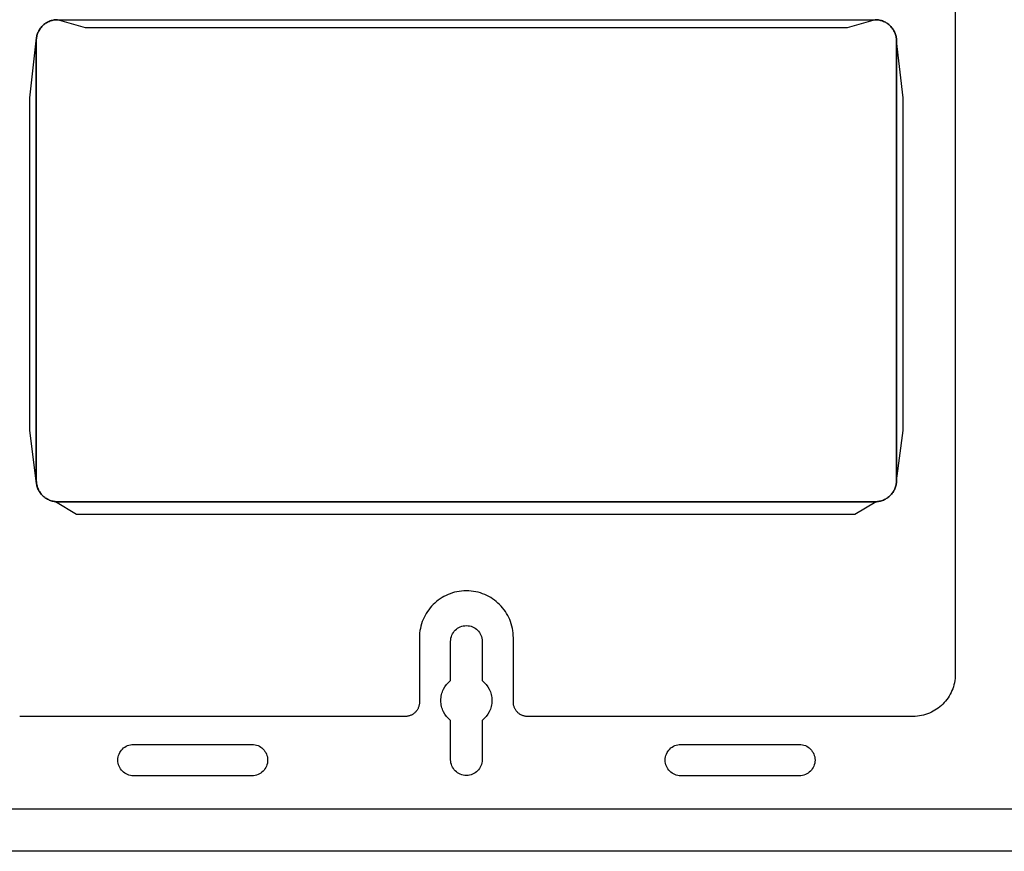
# Model space of a CAD drawing. Extents: x 131 to 256, y 131 to 245.
# Drawn here: x 169 to 181, y 188 to 199 of the extents above; entities that cross this region are included whole.
import ezdxf

# ---------------------------------------------------------------- set-up
doc = ezdxf.new("R2010")
doc.units = 0
doc.header["$MEASUREMENT"] = 0
doc.layers.add('GAIKEI', color=7, linetype='CONTINUOUS')

msp = doc.modelspace()

# ---------------------------------------------------------------- linework, layer by layer
at = {"layer": 'GAIKEI', "color": 1}
for p, q in [((180.64274, 202.42199), (180.64274, 190.6857)), ((169.37206, 198.89883), (179.63817, 198.89883)), ((169.72485, 198.79866), (169.37206, 198.89883)), ((169.72485, 198.79866), (169.37206, 198.89883)), ((179.63801, 198.89883), (179.28488, 198.79866)), ((179.63817, 198.89883), (179.28488, 198.79866)), ((179.6391, 198.89883), (179.63801, 198.89883)), ((179.28488, 198.79866), (169.72485, 198.79866)), ((179.28488, 198.79866), (169.72485, 198.79866)), ((169.02544, 197.91892), (169.10711, 198.63312)), ((169.10677, 193.1154), (169.10677, 198.63396)), ((169.10677, 198.63396), (169.10677, 198.63109)), ((169.10677, 198.63109), (169.10711, 198.63312)), ((169.10711, 198.63312), (169.10711, 193.1132)), ((169.10711, 198.63312), (169.10711, 193.11219)), ((179.90431, 198.63396), (179.90431, 193.1154)), ((179.90431, 193.1154), (179.90431, 198.63396)), ((179.90549, 198.63312), (179.90549, 193.11219)), ((179.98657, 197.91892), (179.90549, 198.63312)), ((169.02544, 193.74446), (169.02544, 197.91892)), ((179.98657, 193.74446), (179.98657, 197.91892)), ((169.10711, 193.11219), (169.02544, 193.74446)), ((179.90549, 193.11219), (179.98657, 193.74446)), ((169.34588, 192.85036), (179.64763, 192.85036)), ((169.61083, 192.68955), (169.34588, 192.85036)), ((179.6391, 192.85036), (169.37206, 192.85036)), ((169.37206, 192.85036), (179.6391, 192.85036)), ((179.64763, 192.85036), (179.38285, 192.68955)), ((179.38285, 192.68955), (169.61083, 192.68955)), ((173.91567, 191.1423), (173.91601, 190.33249)), ((174.30824, 190.60581), (174.30824, 191.09804)), ((174.30824, 190.60581), (174.30824, 191.09804)), ((174.70309, 191.09804), (174.70309, 190.60581)), ((174.70309, 191.09804), (174.70309, 190.60581)), ((175.09532, 190.33249), (175.09549, 191.1423)), ((173.7394, 190.1558), (168.89841, 190.1558)), ((174.30824, 189.61239), (174.30824, 190.10462)), ((174.30824, 189.61239), (174.30824, 190.10462)), ((174.70309, 190.10462), (174.70309, 189.61239)), ((174.70309, 190.10462), (174.70309, 189.61239)), ((180.11292, 190.1558), (175.27168, 190.1558)), ((170.32739, 189.80496), (171.81321, 189.80496)), ((170.32739, 189.80496), (171.81321, 189.80496)), ((177.19787, 189.80496), (178.68403, 189.80496)), ((177.19787, 189.80496), (178.68403, 189.80496)), ((171.81321, 189.41019), (170.32739, 189.41019)), ((171.81321, 189.41019), (170.32739, 189.41019)), ((178.68403, 189.41019), (177.19787, 189.41019)), ((178.68403, 189.41019), (177.19787, 189.41019)), ((174.50579, 188.9938), (163.56814, 188.9938)), ((185.44902, 188.9938), (174.50579, 188.9938))]:
    msp.add_line(p, q, dxfattribs=at)
at = {"layer": 'GAIKEI'}
msp.add_line((185.62588, 188.46339), (163.3917, 188.46339), dxfattribs=at)
at = {"layer": 'GAIKEI', "color": 1}
for points in [[(169.10677, 198.63396), (169.10712, 198.64755), (169.10815, 198.66096), (169.10984, 198.67418), (169.11218, 198.6872), (169.11515, 198.69999), (169.11874, 198.71254), (169.12292, 198.72483), (169.12769, 198.73685), (169.13301, 198.74857), (169.13889, 198.75999), (169.14529, 198.77108), (169.15221, 198.78183), (169.15962, 198.79222), (169.16751, 198.80223), (169.17586, 198.81185), (169.18465, 198.82106), (169.19388, 198.82984), (169.20351, 198.83818), (169.21354, 198.84606), (169.22395, 198.85346), (169.23471, 198.86037), (169.24582, 198.86676), (169.25726, 198.87262), (169.269, 198.87794), (169.28104, 198.8827), (169.29335, 198.88688), (169.30592, 198.89046), (169.31873, 198.89343), (169.33177, 198.89576), (169.34502, 198.89746), (169.35845, 198.89848), (169.37206, 198.89883)], [(169.37206, 198.89883), (169.35845, 198.89848), (169.34502, 198.89746), (169.33177, 198.89576), (169.31873, 198.89343), (169.30592, 198.89046), (169.29335, 198.88688), (169.28104, 198.8827), (169.269, 198.87794), (169.25726, 198.87262), (169.24582, 198.86676), (169.23471, 198.86037), (169.22395, 198.85346), (169.21354, 198.84606), (169.20351, 198.83818), (169.19388, 198.82984), (169.18465, 198.82106), (169.17586, 198.81185), (169.16751, 198.80223), (169.15962, 198.79222), (169.15221, 198.78183), (169.14529, 198.77108), (169.13889, 198.75999), (169.13301, 198.74857), (169.12769, 198.73685), (169.12292, 198.72483), (169.11874, 198.71254), (169.11515, 198.69999), (169.11218, 198.6872), (169.10984, 198.67418), (169.10815, 198.66096), (169.10712, 198.64755), (169.10677, 198.63396)], [(179.6391, 198.89883), (179.6527, 198.89848), (179.66613, 198.89746), (179.67937, 198.89576), (179.6924, 198.89343), (179.70521, 198.89046), (179.71777, 198.88688), (179.73008, 198.8827), (179.74211, 198.87794), (179.75385, 198.87262), (179.76528, 198.86676), (179.77639, 198.86037), (179.78715, 198.85346), (179.79756, 198.84606), (179.80758, 198.83818), (179.81721, 198.82984), (179.82644, 198.82106), (179.83523, 198.81185), (179.84358, 198.80223), (179.85147, 198.79222), (179.85888, 198.78183), (179.86579, 198.77108), (179.87219, 198.75999), (179.87807, 198.74857), (179.88339, 198.73685), (179.88816, 198.72483), (179.89234, 198.71254), (179.89593, 198.69999), (179.8989, 198.6872), (179.90124, 198.67418), (179.90293, 198.66096), (179.90396, 198.64755), (179.90431, 198.63396)], [(179.90431, 198.63396), (179.90396, 198.64755), (179.90293, 198.66096), (179.90124, 198.67418), (179.8989, 198.6872), (179.89593, 198.69999), (179.89234, 198.71254), (179.88816, 198.72483), (179.88339, 198.73685), (179.87807, 198.74857), (179.87219, 198.75999), (179.86579, 198.77108), (179.85888, 198.78183), (179.85147, 198.79222), (179.84358, 198.80223), (179.83523, 198.81185), (179.82644, 198.82106), (179.81721, 198.82984), (179.80758, 198.83818), (179.79756, 198.84606), (179.78715, 198.85346), (179.77639, 198.86037), (179.76528, 198.86676), (179.75385, 198.87262), (179.74211, 198.87794), (179.73008, 198.8827), (179.71777, 198.88688), (179.70521, 198.89046), (179.6924, 198.89343), (179.67937, 198.89576), (179.66613, 198.89746), (179.6527, 198.89848), (179.6391, 198.89883)], [(169.37206, 192.85036), (169.35845, 192.85071), (169.34502, 192.85173), (169.33177, 192.85342), (169.31873, 192.85576), (169.30592, 192.85872), (169.29335, 192.8623), (169.28104, 192.86647), (169.269, 192.87123), (169.25726, 192.87654), (169.24582, 192.8824), (169.23471, 192.88879), (169.22395, 192.89569), (169.21354, 192.90309), (169.20351, 192.91097), (169.19388, 192.9193), (169.18465, 192.92809), (169.17586, 192.9373), (169.16751, 192.94692), (169.15962, 192.95693), (169.15221, 192.96733), (169.14529, 192.97808), (169.13889, 192.98918), (169.13301, 193.00061), (169.12769, 193.01234), (169.12292, 193.02437), (169.11874, 193.03668), (169.11515, 193.04925), (169.11218, 193.06206), (169.10984, 193.07509), (169.10815, 193.08834), (169.10712, 193.10178), (169.10677, 193.1154)], [(169.10711, 193.1132), (169.10759, 193.09971), (169.10874, 193.08639), (169.11054, 193.07327), (169.11298, 193.06034), (169.11604, 193.04765), (169.1197, 193.03519), (169.12394, 193.02299), (169.12876, 193.01106), (169.13412, 192.99942), (169.14003, 192.98809), (169.14645, 192.97709), (169.15337, 192.96642), (169.16078, 192.95611), (169.16867, 192.94618), (169.177, 192.93663), (169.18577, 192.92749), (169.19497, 192.91878), (169.20456, 192.91051), (169.21455, 192.9027), (169.2249, 192.89536), (169.23561, 192.88851), (169.24666, 192.88216), (169.25802, 192.87635), (169.2697, 192.87107), (169.28166, 192.86636), (169.29389, 192.86221), (169.30638, 192.85866), (169.3191, 192.85572), (169.33205, 192.8534), (169.3452, 192.85172), (169.35855, 192.8507), (169.37206, 192.85036)], [(179.90431, 193.1154), (179.90396, 193.10178), (179.90293, 193.08834), (179.90124, 193.07509), (179.8989, 193.06206), (179.89593, 193.04925), (179.89234, 193.03668), (179.88816, 193.02437), (179.88339, 193.01234), (179.87807, 193.00061), (179.87219, 192.98918), (179.86579, 192.97808), (179.85888, 192.96733), (179.85147, 192.95693), (179.84358, 192.94692), (179.83523, 192.9373), (179.82644, 192.92809), (179.81721, 192.9193), (179.80758, 192.91097), (179.79756, 192.90309), (179.78715, 192.89569), (179.77639, 192.88879), (179.76528, 192.8824), (179.75385, 192.87654), (179.74211, 192.87123), (179.73008, 192.86647), (179.71777, 192.8623), (179.70521, 192.85872), (179.6924, 192.85576), (179.67937, 192.85342), (179.66613, 192.85173), (179.6527, 192.85071), (179.6391, 192.85036)], [(179.6391, 192.85036), (179.6527, 192.85071), (179.66613, 192.85173), (179.67937, 192.85342), (179.6924, 192.85576), (179.70521, 192.85872), (179.71777, 192.8623), (179.73008, 192.86647), (179.74211, 192.87123), (179.75385, 192.87654), (179.76528, 192.8824), (179.77639, 192.88879), (179.78715, 192.89569), (179.79756, 192.90309), (179.80758, 192.91097), (179.81721, 192.9193), (179.82644, 192.92809), (179.83523, 192.9373), (179.84358, 192.94692), (179.85147, 192.95693), (179.85888, 192.96733), (179.86579, 192.97808), (179.87219, 192.98918), (179.87807, 193.00061), (179.88339, 193.01234), (179.88816, 193.02437), (179.89234, 193.03668), (179.89593, 193.04925), (179.8989, 193.06206), (179.90124, 193.07509), (179.90293, 193.08834), (179.90396, 193.10178), (179.90431, 193.1154)], [(174.50579, 191.73216), (174.47542, 191.7314), (174.44544, 191.72912), (174.4159, 191.72536), (174.38683, 191.72017), (174.35828, 191.71358), (174.33027, 191.70562), (174.30285, 191.69634), (174.27605, 191.68577), (174.24991, 191.67395), (174.22446, 191.66092), (174.19975, 191.6467), (174.17581, 191.63135), (174.15267, 191.6149), (174.13038, 191.59738), (174.10897, 191.57883), (174.08848, 191.5593), (174.06894, 191.5388), (174.05039, 191.5174), (174.03288, 191.49511), (174.01643, 191.47198), (174.00108, 191.44805), (173.98688, 191.42334), (173.97385, 191.39791), (173.96203, 191.37179), (173.95147, 191.34501), (173.94219, 191.31761), (173.93424, 191.28962), (173.92766, 191.2611), (173.92247, 191.23206), (173.91872, 191.20256), (173.91644, 191.17263), (173.91567, 191.1423)], [(175.09549, 191.1423), (175.09473, 191.17263), (175.09245, 191.20256), (175.08869, 191.23206), (175.08351, 191.2611), (175.07692, 191.28962), (175.06897, 191.31761), (175.05969, 191.34501), (175.04913, 191.37179), (175.03731, 191.39791), (175.02428, 191.42334), (175.01008, 191.44805), (174.99474, 191.47198), (174.97829, 191.49511), (174.96078, 191.5174), (174.94224, 191.5388), (174.92271, 191.5593), (174.90223, 191.57883), (174.88082, 191.59738), (174.85855, 191.6149), (174.83542, 191.63135), (174.8115, 191.6467), (174.7868, 191.66092), (174.76138, 191.67395), (174.73526, 191.68577), (174.70848, 191.69634), (174.68109, 191.70562), (174.65311, 191.71358), (174.62459, 191.72017), (174.59556, 191.72536), (174.56606, 191.72912), (174.53612, 191.7314), (174.50579, 191.73216)], [(174.30824, 191.09804), (174.30926, 191.11824), (174.31225, 191.13786), (174.31711, 191.1568), (174.32375, 191.17495), (174.33206, 191.19223), (174.34195, 191.20853), (174.35332, 191.22374), (174.36606, 191.23778), (174.38009, 191.25053), (174.3953, 191.26191), (174.41158, 191.27182), (174.42885, 191.28014), (174.44701, 191.28679), (174.46595, 191.29166), (174.48558, 191.29465), (174.50579, 191.29567), (174.52596, 191.29465), (174.54555, 191.29166), (174.56446, 191.28679), (174.58259, 191.28014), (174.59983, 191.27182), (174.6161, 191.26191), (174.63129, 191.25053), (174.6453, 191.23778), (174.65803, 191.22374), (174.66939, 191.20853), (174.67928, 191.19223), (174.68759, 191.17495), (174.69422, 191.1568), (174.69908, 191.13786), (174.70207, 191.11824), (174.70309, 191.09804)], [(174.30824, 191.09804), (174.30926, 191.11824), (174.31225, 191.13786), (174.31711, 191.1568), (174.32375, 191.17495), (174.33206, 191.19223), (174.34195, 191.20853), (174.35332, 191.22374), (174.36606, 191.23778), (174.38009, 191.25053), (174.3953, 191.26191), (174.41158, 191.27182), (174.42885, 191.28014), (174.44701, 191.28679), (174.46595, 191.29166), (174.48558, 191.29465), (174.50579, 191.29567), (174.52596, 191.29465), (174.54555, 191.29166), (174.56446, 191.28679), (174.58259, 191.28014), (174.59983, 191.27182), (174.6161, 191.26191), (174.63129, 191.25053), (174.6453, 191.23778), (174.65803, 191.22374), (174.66939, 191.20853), (174.67928, 191.19223), (174.68759, 191.17495), (174.69422, 191.1568), (174.69908, 191.13786), (174.70207, 191.11824), (174.70309, 191.09804)], [(174.30824, 190.10462), (174.28158, 190.12803), (174.25763, 190.15415), (174.23665, 190.18276), (174.2189, 190.21364), (174.21132, 190.22986), (174.20465, 190.24657), (174.19891, 190.26373), (174.19415, 190.28133), (174.19039, 190.29933), (174.18766, 190.3177), (174.186, 190.33642), (174.18544, 190.35547), (174.186, 190.37453), (174.18766, 190.39326), (174.19039, 190.41162), (174.19415, 190.4296), (174.19891, 190.44716), (174.20465, 190.46428), (174.21132, 190.48094), (174.2189, 190.49711), (174.23665, 190.52787), (174.25763, 190.55638), (174.28158, 190.58243), (174.30824, 190.60581)], [(174.30824, 190.10462), (174.28158, 190.12803), (174.25763, 190.15415), (174.23665, 190.18276), (174.2189, 190.21364), (174.21132, 190.22986), (174.20465, 190.24657), (174.19891, 190.26373), (174.19415, 190.28133), (174.19039, 190.29933), (174.18766, 190.3177), (174.186, 190.33642), (174.18544, 190.35547), (174.186, 190.37453), (174.18766, 190.39326), (174.19039, 190.41162), (174.19415, 190.4296), (174.19891, 190.44716), (174.20465, 190.46428), (174.21132, 190.48094), (174.2189, 190.49711), (174.23665, 190.52787), (174.25763, 190.55638), (174.28158, 190.58243), (174.30824, 190.60581)], [(174.70309, 190.60581), (174.72974, 190.58243), (174.7537, 190.55638), (174.7747, 190.52787), (174.79248, 190.49711), (174.80008, 190.48094), (174.80678, 190.46428), (174.81253, 190.44716), (174.81731, 190.4296), (174.82109, 190.41162), (174.82383, 190.39326), (174.8255, 190.37453), (174.82607, 190.35547), (174.8255, 190.33642), (174.82383, 190.3177), (174.82109, 190.29933), (174.81731, 190.28133), (174.81253, 190.26373), (174.80678, 190.24657), (174.80008, 190.22986), (174.79248, 190.21364), (174.7747, 190.18276), (174.7537, 190.15415), (174.72974, 190.12803), (174.70309, 190.10462)], [(174.70309, 190.60581), (174.72974, 190.58243), (174.7537, 190.55638), (174.7747, 190.52787), (174.79248, 190.49711), (174.80008, 190.48094), (174.80678, 190.46428), (174.81253, 190.44716), (174.81731, 190.4296), (174.82109, 190.41162), (174.82383, 190.39326), (174.8255, 190.37453), (174.82607, 190.35547), (174.8255, 190.33642), (174.82383, 190.3177), (174.82109, 190.29933), (174.81731, 190.28133), (174.81253, 190.26373), (174.80678, 190.24657), (174.80008, 190.22986), (174.79248, 190.21364), (174.7747, 190.18276), (174.7537, 190.15415), (174.72974, 190.12803), (174.70309, 190.10462)], [(180.64274, 190.6857), (180.64205, 190.65855), (180.63999, 190.63173), (180.63661, 190.6053), (180.63193, 190.57928), (180.62599, 190.5537), (180.61882, 190.5286), (180.61046, 190.50401), (180.60093, 190.47998), (180.59029, 190.45652), (180.57855, 190.43368), (180.56575, 190.41149), (180.55193, 190.38999), (180.53713, 190.3692), (180.52136, 190.34916), (180.50468, 190.32991), (180.4871, 190.31148), (180.46868, 190.29391), (180.44943, 190.27722), (180.4294, 190.26145), (180.40861, 190.24664), (180.38711, 190.23281), (180.36492, 190.22001), (180.34209, 190.20827), (180.31864, 190.19762), (180.2946, 190.1881), (180.27002, 190.17973), (180.24493, 190.17256), (180.21935, 190.16662), (180.19333, 190.16194), (180.16689, 190.15855), (180.14008, 190.1565), (180.11292, 190.1558)], [(173.91601, 190.33249), (173.91578, 190.32341), (173.91509, 190.31445), (173.91396, 190.30561), (173.9124, 190.29692), (173.91042, 190.28837), (173.90803, 190.27999), (173.90524, 190.27179), (173.90206, 190.26377), (173.89851, 190.25594), (173.89459, 190.24832), (173.89033, 190.24092), (173.88572, 190.23375), (173.88078, 190.22683), (173.87552, 190.22015), (173.86996, 190.21374), (173.8641, 190.2076), (173.85795, 190.20174), (173.85154, 190.19619), (173.84486, 190.19094), (173.83793, 190.18601), (173.83076, 190.18141), (173.82337, 190.17715), (173.81575, 190.17325), (173.80794, 190.1697), (173.79993, 190.16654), (173.79174, 190.16376), (173.78338, 190.16137), (173.77485, 190.1594), (173.76618, 190.15784), (173.75738, 190.15672), (173.74845, 190.15603), (173.7394, 190.1558)], [(175.27168, 190.1558), (175.26263, 190.15603), (175.2537, 190.15672), (175.2449, 190.15784), (175.23624, 190.1594), (175.22772, 190.16137), (175.21937, 190.16376), (175.21118, 190.16654), (175.20318, 190.1697), (175.19537, 190.17325), (175.18777, 190.17715), (175.18039, 190.18141), (175.17323, 190.18601), (175.16631, 190.19094), (175.15965, 190.19619), (175.15324, 190.20174), (175.14711, 190.2076), (175.14126, 190.21374), (175.13571, 190.22015), (175.13046, 190.22683), (175.12554, 190.23375), (175.12094, 190.24092), (175.11668, 190.24832), (175.11277, 190.25594), (175.10923, 190.26377), (175.10606, 190.27179), (175.10328, 190.27999), (175.1009, 190.28837), (175.09892, 190.29692), (175.09736, 190.30561), (175.09624, 190.31445), (175.09555, 190.32341), (175.09532, 190.33249)], [(170.32739, 189.41019), (170.30722, 189.41121), (170.28762, 189.41419), (170.26871, 189.41905), (170.25057, 189.42567), (170.23331, 189.43397), (170.21703, 189.44383), (170.20182, 189.45518), (170.1878, 189.4679), (170.17505, 189.48189), (170.16367, 189.49707), (170.15377, 189.51332), (170.14545, 189.53055), (170.13881, 189.54867), (170.13394, 189.56757), (170.13094, 189.58715), (170.12992, 189.60732), (170.13094, 189.62749), (170.13394, 189.64709), (170.13881, 189.66602), (170.14545, 189.68416), (170.15377, 189.70144), (170.16367, 189.71773), (170.17505, 189.73295), (170.1878, 189.74699), (170.20182, 189.75976), (170.21703, 189.77115), (170.23331, 189.78106), (170.25057, 189.7894), (170.26871, 189.79605), (170.28762, 189.80093), (170.30722, 189.80393), (170.32739, 189.80496)], [(170.32739, 189.41019), (170.30722, 189.41121), (170.28762, 189.41419), (170.26871, 189.41905), (170.25057, 189.42567), (170.23331, 189.43397), (170.21703, 189.44383), (170.20182, 189.45518), (170.1878, 189.4679), (170.17505, 189.48189), (170.16367, 189.49707), (170.15377, 189.51332), (170.14545, 189.53055), (170.13881, 189.54867), (170.13394, 189.56757), (170.13094, 189.58715), (170.12992, 189.60732), (170.13094, 189.62749), (170.13394, 189.64709), (170.13881, 189.66602), (170.14545, 189.68416), (170.15377, 189.70144), (170.16367, 189.71773), (170.17505, 189.73295), (170.1878, 189.74699), (170.20182, 189.75976), (170.21703, 189.77115), (170.23331, 189.78106), (170.25057, 189.7894), (170.26871, 189.79605), (170.28762, 189.80093), (170.30722, 189.80393), (170.32739, 189.80496)], [(171.81321, 189.80496), (171.83347, 189.80393), (171.85313, 189.80093), (171.87211, 189.79605), (171.89029, 189.7894), (171.90759, 189.78106), (171.9239, 189.77115), (171.93912, 189.75976), (171.95316, 189.74699), (171.96591, 189.73295), (171.97729, 189.71773), (171.98718, 189.70144), (171.9955, 189.68416), (172.00214, 189.66602), (172.007, 189.64709), (172.00999, 189.62749), (172.01101, 189.60732), (172.00999, 189.58715), (172.007, 189.56757), (172.00214, 189.54867), (171.9955, 189.53055), (171.98718, 189.51332), (171.97729, 189.49707), (171.96591, 189.48189), (171.95316, 189.4679), (171.93912, 189.45518), (171.9239, 189.44383), (171.90759, 189.43397), (171.89029, 189.42567), (171.87211, 189.41905), (171.85313, 189.41419), (171.83347, 189.41121), (171.81321, 189.41019)], [(171.81321, 189.80496), (171.83347, 189.80393), (171.85313, 189.80093), (171.87211, 189.79605), (171.89029, 189.7894), (171.90759, 189.78106), (171.9239, 189.77115), (171.93912, 189.75976), (171.95316, 189.74699), (171.96591, 189.73295), (171.97729, 189.71773), (171.98718, 189.70144), (171.9955, 189.68416), (172.00214, 189.66602), (172.007, 189.64709), (172.00999, 189.62749), (172.01101, 189.60732), (172.00999, 189.58715), (172.007, 189.56757), (172.00214, 189.54867), (171.9955, 189.53055), (171.98718, 189.51332), (171.97729, 189.49707), (171.96591, 189.48189), (171.95316, 189.4679), (171.93912, 189.45518), (171.9239, 189.44383), (171.90759, 189.43397), (171.89029, 189.42567), (171.87211, 189.41905), (171.85313, 189.41419), (171.83347, 189.41121), (171.81321, 189.41019)], [(177.19787, 189.41019), (177.17768, 189.41121), (177.15808, 189.41419), (177.13916, 189.41905), (177.12102, 189.42567), (177.10376, 189.43397), (177.08747, 189.44383), (177.07227, 189.45518), (177.05825, 189.4679), (177.0455, 189.48189), (177.03413, 189.49707), (177.02424, 189.51332), (177.01592, 189.53055), (177.00928, 189.54867), (177.00442, 189.56757), (177.00142, 189.58715), (177.0004, 189.60732), (177.00142, 189.62749), (177.00442, 189.64709), (177.00928, 189.66602), (177.01592, 189.68416), (177.02424, 189.70144), (177.03413, 189.71773), (177.0455, 189.73295), (177.05825, 189.74699), (177.07227, 189.75976), (177.08747, 189.77115), (177.10376, 189.78106), (177.12102, 189.7894), (177.13916, 189.79605), (177.15808, 189.80093), (177.17768, 189.80393), (177.19787, 189.80496)], [(177.19787, 189.41019), (177.17768, 189.41121), (177.15808, 189.41419), (177.13916, 189.41905), (177.12102, 189.42567), (177.10376, 189.43397), (177.08747, 189.44383), (177.07227, 189.45518), (177.05825, 189.4679), (177.0455, 189.48189), (177.03413, 189.49707), (177.02424, 189.51332), (177.01592, 189.53055), (177.00928, 189.54867), (177.00442, 189.56757), (177.00142, 189.58715), (177.0004, 189.60732), (177.00142, 189.62749), (177.00442, 189.64709), (177.00928, 189.66602), (177.01592, 189.68416), (177.02424, 189.70144), (177.03413, 189.71773), (177.0455, 189.73295), (177.05825, 189.74699), (177.07227, 189.75976), (177.08747, 189.77115), (177.10376, 189.78106), (177.12102, 189.7894), (177.13916, 189.79605), (177.15808, 189.80093), (177.17768, 189.80393), (177.19787, 189.80496)], [(178.68403, 189.80496), (178.70423, 189.80393), (178.72386, 189.80093), (178.7428, 189.79605), (178.76096, 189.7894), (178.77824, 189.78106), (178.79454, 189.77115), (178.80977, 189.75976), (178.82381, 189.74699), (178.83658, 189.73295), (178.84796, 189.71773), (178.85787, 189.70144), (178.8662, 189.68416), (178.87285, 189.66602), (178.87773, 189.64709), (178.88073, 189.62749), (178.88175, 189.60732), (178.88073, 189.58715), (178.87773, 189.56757), (178.87285, 189.54867), (178.8662, 189.53055), (178.85787, 189.51332), (178.84796, 189.49707), (178.83658, 189.48189), (178.82381, 189.4679), (178.80977, 189.45518), (178.79454, 189.44383), (178.77824, 189.43397), (178.76096, 189.42567), (178.7428, 189.41905), (178.72386, 189.41419), (178.70423, 189.41121), (178.68403, 189.41019)], [(178.68403, 189.80496), (178.70423, 189.80393), (178.72386, 189.80093), (178.7428, 189.79605), (178.76096, 189.7894), (178.77824, 189.78106), (178.79454, 189.77115), (178.80977, 189.75976), (178.82381, 189.74699), (178.83658, 189.73295), (178.84796, 189.71773), (178.85787, 189.70144), (178.8662, 189.68416), (178.87285, 189.66602), (178.87773, 189.64709), (178.88073, 189.62749), (178.88175, 189.60732), (178.88073, 189.58715), (178.87773, 189.56757), (178.87285, 189.54867), (178.8662, 189.53055), (178.85787, 189.51332), (178.84796, 189.49707), (178.83658, 189.48189), (178.82381, 189.4679), (178.80977, 189.45518), (178.79454, 189.44383), (178.77824, 189.43397), (178.76096, 189.42567), (178.7428, 189.41905), (178.72386, 189.41419), (178.70423, 189.41121), (178.68403, 189.41019)], [(174.70309, 189.61239), (174.70207, 189.59213), (174.69908, 189.57249), (174.69422, 189.55355), (174.68759, 189.53541), (174.67928, 189.51816), (174.66939, 189.50191), (174.65803, 189.48675), (174.6453, 189.47277), (174.63129, 189.46008), (174.6161, 189.44877), (174.59983, 189.43893), (174.58259, 189.43067), (174.56446, 189.42407), (174.54555, 189.41924), (174.52596, 189.41627), (174.50579, 189.41526), (174.48558, 189.41627), (174.46595, 189.41924), (174.44701, 189.42407), (174.42885, 189.43067), (174.41158, 189.43893), (174.3953, 189.44877), (174.38009, 189.46008), (174.36606, 189.47277), (174.35332, 189.48675), (174.34195, 189.50191), (174.33206, 189.51816), (174.32375, 189.53541), (174.31711, 189.55355), (174.31225, 189.57249), (174.30926, 189.59213), (174.30824, 189.61239)], [(174.70309, 189.61239), (174.70207, 189.59213), (174.69908, 189.57249), (174.69422, 189.55355), (174.68759, 189.53541), (174.67928, 189.51816), (174.66939, 189.50191), (174.65803, 189.48675), (174.6453, 189.47277), (174.63129, 189.46008), (174.6161, 189.44877), (174.59983, 189.43893), (174.58259, 189.43067), (174.56446, 189.42407), (174.54555, 189.41924), (174.52596, 189.41627), (174.50579, 189.41526), (174.48558, 189.41627), (174.46595, 189.41924), (174.44701, 189.42407), (174.42885, 189.43067), (174.41158, 189.43893), (174.3953, 189.44877), (174.38009, 189.46008), (174.36606, 189.47277), (174.35332, 189.48675), (174.34195, 189.50191), (174.33206, 189.51816), (174.32375, 189.53541), (174.31711, 189.55355), (174.31225, 189.57249), (174.30926, 189.59213), (174.30824, 189.61239)]]:
    msp.add_lwpolyline(points, dxfattribs=at)

doc.saveas('drawing.dxf')
